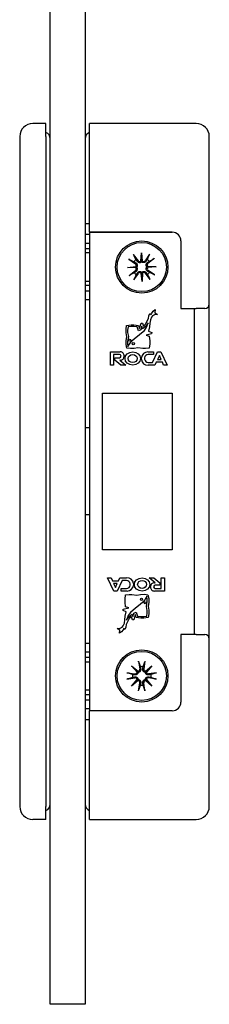
# Model space of a CAD drawing. Units: millimetres. Extents: x 109 to 752, y 28 to 553.
# Drawn here: x 477 to 521, y 28 to 254 of the extents above; entities that cross this region are included whole.
import ezdxf

# ---------------------------------------------------------------- set-up
doc = ezdxf.new("R2010")
doc.units = ezdxf.units.MM
doc.header["$LTSCALE"] = 2
doc.layers.add('Visible Edges(ISO)', color=7, linetype='Continuous', lineweight=25)

msp = doc.modelspace()

# ---------------------------------------------------------------- linework, layer by layer
at = {"layer": 'Visible Edges(ISO)'}
for p, q in [((484.03, 27.54), (484.03, 277.54)), ((492.03, 277.54), (492.03, 27.54)), ((483.03, 230.04), (480.03, 230.04)), ((483.03, 227.04), (483.03, 230.04)), ((493.03, 227.04), (493.03, 230.04)), ((517.53, 230.04), (493.03, 230.04)), ((477.03, 227.04), (477.03, 73.04)), ((483.03, 227.04), (483.03, 73.04)), ((493.03, 205.04), (493.03, 227.04)), ((520.53, 188.54), (520.53, 227.04)), ((492.03, 207.04), (493.03, 207.04)), ((493.03, 204.54), (492.03, 204.54)), ((493.03, 205.04), (512.03, 205.04)), ((512.03, 205.04), (493.03, 205.04)), ((493.03, 205.04), (493.03, 95.04)), ((492.03, 202.54), (493.03, 202.54)), ((514.03, 203.04), (514.03, 188.54)), ((514.03, 203.04), (514.03, 187.54)), ((492.03, 201.29), (493.03, 201.29)), ((493.03, 200.29), (492.03, 200.29)), ((503.08, 199.92), (504.19, 198.46)), ((504.83, 198.4), (504.95, 200.34)), ((504.95, 200.34), (505.15, 198.41)), ((504.95, 200.34), (504.99, 198.6)), ((506.84, 200), (505.79, 198.5)), ((501.73, 196.96), (503.66, 197.17)), ((501.73, 196.96), (503.46, 197)), ((503.66, 196.85), (501.73, 196.96)), ((502.06, 198.85), (503.56, 197.8)), ((506.39, 197.23), (508.32, 197.11)), ((508.32, 197.11), (506.39, 196.91)), ((507.9, 198.99), (506.45, 197.87)), ((508.32, 197.11), (506.59, 197.07)), ((502.15, 195.09), (503.6, 196.21)), ((503.21, 194.07), (504.26, 195.58)), ((505.1, 193.74), (504.9, 195.67)), ((505.1, 193.74), (505.06, 195.47)), ((505.22, 195.68), (505.1, 193.74)), ((506.97, 194.16), (505.86, 195.61)), ((507.99, 195.23), (506.49, 196.27)), ((492.03, 193.79), (493.03, 193.79)), ((493.03, 192.79), (492.03, 192.79)), ((492.03, 191.54), (493.03, 191.54)), ((493.03, 189.54), (492.03, 189.54)), ((520.53, 186.54), (520.53, 188.54)), ((506.59, 185.19), (506.68, 185.82)), ((506.68, 185.82), (506.87, 186.36)), ((506.87, 186.36), (507.21, 186.13)), ((507.21, 186.13), (507.32, 186.45)), ((507.53, 185.83), (507.25, 185.52)), ((507.32, 186.45), (507.65, 186.87)), ((507.97, 186.07), (507.53, 185.83)), ((507.65, 186.87), (508.09, 187.25)), ((508.64, 186.13), (507.97, 186.07)), ((508.09, 187.25), (508.02, 186.53)), ((508.02, 186.53), (508.64, 186.13)), ((514.03, 187.54), (516.26, 187.54)), ((516.26, 187.54), (517.53, 187.54)), ((517.03, 187.54), (517.03, 112.54)), ((519.53, 187.54), (517.53, 187.54)), ((520.53, 113.54), (520.53, 186.54)), ((501.42, 182.78), (501.55, 183.63)), ((501.55, 183.63), (502.57, 183.72)), ((502.57, 183.72), (503.2, 183.72)), ((503.2, 183.72), (504.28, 183.61)), ((504.28, 183.61), (504.5, 182.89)), ((504.5, 182.89), (504.86, 184.16)), ((505.05, 183.41), (504.82, 182.63)), ((504.86, 184.16), (505.17, 184.16)), ((505.23, 182.83), (505.05, 183.41)), ((505.17, 184.16), (505.41, 183.43)), ((505.41, 183.43), (505.88, 183.87)), ((505.88, 183.87), (506.59, 185.19)), ((506.22, 183.76), (505.91, 183.35)), ((506.12, 183.18), (506.51, 184.21)), ((506.51, 184.21), (506.22, 183.76)), ((506.92, 184.11), (506.84, 183.28)), ((507, 184.93), (506.92, 184.11)), ((507.25, 185.52), (507, 184.93)), ((501.43, 181.94), (501.42, 182.78)), ((501.57, 181.01), (501.43, 181.94)), ((501.88, 183.29), (501.78, 182.54)), ((501.78, 182.54), (501.78, 182.01)), ((501.78, 182.01), (501.95, 181.06)), ((502.58, 183.35), (501.88, 183.29)), ((503.21, 183.36), (502.58, 183.35)), ((504, 183.29), (503.21, 183.36)), ((503.37, 180.65), (504.05, 181.14)), ((504.28, 182.39), (504, 183.29)), ((504.05, 181.14), (504.98, 181.91)), ((504.82, 182.63), (504.28, 182.39)), ((504.98, 181.91), (505.64, 182.49)), ((505.91, 183.35), (505.23, 182.83)), ((505.64, 182.49), (506.12, 183.18)), ((507.29, 181.71), (506.02, 181.37)), ((506.02, 181.37), (506.76, 181.13)), ((506.84, 183.28), (506.57, 182.29)), ((506.57, 182.29), (507.32, 182.02)), ((506.76, 181.13), (506.85, 180.11)), ((507.32, 182.02), (507.29, 181.71)), ((501.43, 180.16), (501.57, 181.01)), ((501.43, 179.22), (501.43, 180.16)), ((501.64, 178.41), (501.43, 179.22)), ((501.95, 181.06), (501.77, 179.9)), ((501.77, 179.9), (501.78, 179.49)), ((501.78, 179.49), (501.86, 178.73)), ((501.86, 178.73), (502.01, 179.01)), ((502.01, 179.01), (502.35, 179.53)), ((502.35, 179.53), (502.78, 180.05)), ((502.78, 180.05), (503.37, 180.65)), ((506.85, 179.42), (506.76, 178.4)), ((506.85, 180.11), (506.85, 179.42)), ((497.82, 177.53), (500.11, 177.53)), ((497.82, 174.48), (497.82, 177.53)), ((498.57, 176.92), (498.57, 174.48)), ((499.92, 176.92), (498.57, 176.92)), ((501, 176.61), (501, 176.52)), ((502.41, 178.28), (501.64, 178.41)), ((503.32, 178.3), (502.41, 178.28)), ((504.13, 178.45), (503.32, 178.3)), ((505.26, 178.29), (504.13, 178.45)), ((505.92, 178.29), (505.26, 178.29)), ((506.76, 178.4), (505.92, 178.29)), ((506.4, 177.52), (507.76, 177.52)), ((507.76, 176.92), (506.53, 176.92)), ((507.51, 175.09), (508.66, 177.52)), ((507.76, 177.52), (507.76, 176.92)), ((509.07, 176.69), (508.64, 175.76)), ((508.66, 177.52), (509.44, 177.52)), ((509.5, 175.76), (509.07, 176.69)), ((509.44, 177.52), (510.87, 174.48)), ((498.57, 174.48), (497.82, 174.48)), ((498.87, 176.19), (499.92, 176.19)), ((498.87, 175.6), (498.87, 176.19)), ((500.23, 174.48), (498.87, 175.6)), ((500.11, 175.6), (499.97, 175.6)), ((499.97, 175.6), (501.34, 174.48)), ((501.34, 174.48), (500.23, 174.48)), ((504.94, 175.78), (504.94, 176.22)), ((505.69, 176.16), (505.69, 175.85)), ((508.04, 174.48), (506.49, 174.48)), ((506.53, 175.09), (507.51, 175.09)), ((508.36, 175.17), (508.04, 174.48)), ((509.77, 175.17), (508.36, 175.17)), ((508.64, 175.76), (509.5, 175.76)), ((510.02, 174.49), (509.77, 175.17)), ((510.87, 174.48), (510.02, 174.49)), ((496.03, 132.04), (496.03, 168.04)), ((496.03, 168.04), (512.03, 168.04)), ((512.03, 168.04), (512.03, 132.04)), ((493.03, 160.04), (492.03, 160.04)), ((493.03, 140.04), (492.03, 140.04)), ((512.03, 132.04), (496.03, 132.04)), ((497.18, 125.59), (498.03, 125.59)), ((498.61, 122.56), (497.18, 125.59)), ((498.03, 125.59), (498.28, 124.91)), ((498.28, 124.91), (499.69, 124.91)), ((500.54, 124.99), (499.39, 122.56)), ((499.69, 124.91), (500.01, 125.59)), ((500.01, 125.59), (501.56, 125.59)), ((501.52, 124.99), (500.54, 124.99)), ((506.71, 125.59), (507.82, 125.59)), ((508.08, 124.47), (506.71, 125.59)), ((507.82, 125.59), (509.18, 124.47)), ((509.48, 125.59), (510.23, 125.59)), ((509.48, 123.15), (509.48, 125.59)), ((510.23, 125.59), (510.23, 122.55)), ((499.41, 124.32), (498.55, 124.32)), ((498.55, 124.32), (498.98, 123.39)), ((499.39, 122.56), (498.61, 122.56)), ((498.98, 123.39), (499.41, 124.32)), ((500.29, 123.16), (501.52, 123.16)), ((500.29, 122.55), (500.29, 123.16)), ((501.65, 122.55), (500.29, 122.55)), ((502.36, 123.92), (502.36, 124.23)), ((503.11, 124.29), (503.11, 123.85)), ((507.05, 123.47), (507.05, 123.56)), ((507.94, 124.47), (508.08, 124.47)), ((510.23, 122.55), (507.94, 122.55)), ((509.18, 123.89), (508.13, 123.89)), ((508.13, 123.15), (509.48, 123.15)), ((509.18, 124.47), (509.18, 123.89)), ((501.2, 120.66), (501.29, 121.67)), ((501.2, 119.97), (501.2, 120.66)), ((501.29, 121.67), (502.13, 121.79)), ((502.13, 121.79), (502.79, 121.79)), ((502.79, 121.79), (503.92, 121.63)), ((503.92, 121.63), (504.73, 121.78)), ((505.27, 120.02), (504.68, 119.43)), ((504.73, 121.78), (505.64, 121.8)), ((505.7, 120.54), (505.27, 120.02)), ((505.64, 121.8), (506.41, 121.67)), ((506.04, 121.07), (505.7, 120.54)), ((506.19, 121.35), (506.04, 121.07)), ((506.1, 119.02), (506.28, 120.17)), ((506.27, 120.58), (506.19, 121.35)), ((506.28, 120.17), (506.27, 120.58)), ((506.41, 121.67), (506.63, 120.86)), ((506.63, 120.86), (506.62, 119.91)), ((500.73, 118.06), (500.76, 118.37)), ((501.48, 117.79), (500.73, 118.06)), ((500.76, 118.37), (502.04, 118.7)), ((501.29, 118.94), (501.2, 119.97)), ((501.21, 116.8), (501.48, 117.79)), ((502.04, 118.7), (501.29, 118.94)), ((503.07, 118.17), (502.41, 117.58)), ((504, 118.94), (503.07, 118.17)), ((504.68, 119.43), (504, 118.94)), ((506.27, 118.07), (506.1, 119.02)), ((506.27, 117.54), (506.27, 118.07)), ((506.62, 119.91), (506.48, 119.06)), ((506.48, 119.06), (506.63, 118.13)), ((506.63, 118.13), (506.63, 117.3)), ((501.05, 115.15), (501.13, 115.97)), ((501.13, 115.97), (501.21, 116.8)), ((502.17, 116.21), (501.46, 114.88)), ((501.93, 116.9), (501.54, 115.87)), ((501.54, 115.87), (501.83, 116.31)), ((501.83, 116.31), (502.14, 116.73)), ((502.41, 117.58), (501.93, 116.9)), ((502.14, 116.73), (502.82, 117.25)), ((502.64, 116.65), (502.17, 116.21)), ((502.88, 115.92), (502.64, 116.65)), ((502.82, 117.25), (503, 116.67)), ((503.19, 115.92), (502.88, 115.92)), ((503, 116.67), (503.23, 117.45)), ((503.55, 117.19), (503.19, 115.92)), ((503.23, 117.45), (503.77, 117.69)), ((503.77, 116.47), (503.55, 117.19)), ((503.77, 117.69), (504.05, 116.79)), ((504.85, 116.35), (503.77, 116.47)), ((504.05, 116.79), (504.84, 116.72)), ((504.84, 116.72), (505.47, 116.73)), ((505.48, 116.35), (504.85, 116.35)), ((505.47, 116.73), (506.17, 116.79)), ((506.5, 116.45), (505.48, 116.35)), ((506.17, 116.79), (506.27, 117.54)), ((506.63, 117.3), (506.5, 116.45)), ((499.41, 113.95), (500.08, 114.01)), ((500.03, 113.55), (499.41, 113.95)), ((499.96, 112.83), (500.03, 113.55)), ((500.4, 113.2), (499.96, 112.83)), ((500.08, 114.01), (500.52, 114.24)), ((500.73, 113.62), (500.4, 113.2)), ((500.52, 114.24), (500.8, 114.55)), ((500.84, 113.95), (500.73, 113.62)), ((500.8, 114.55), (501.05, 115.15)), ((501.18, 113.72), (500.84, 113.95)), ((501.37, 114.26), (501.18, 113.72)), ((501.46, 114.88), (501.37, 114.26)), ((520.53, 111.54), (520.53, 113.54)), ((514.03, 112.54), (514.03, 97.04)), ((516.26, 112.54), (514.03, 112.54)), ((514.03, 111.54), (514.03, 97.04)), ((517.53, 112.54), (516.26, 112.54)), ((517.53, 112.54), (519.53, 112.54)), ((520.53, 73.04), (520.53, 111.54)), ((492.03, 110.54), (493.03, 110.54)), ((492.03, 108.54), (493.03, 108.54)), ((493.03, 107.29), (492.03, 107.29)), ((504.29, 106.44), (504.57, 104.62)), ((505.76, 106.44), (505.48, 104.62)), ((492.03, 106.29), (493.03, 106.29)), ((502.69, 105.37), (504.17, 104.12)), ((502.69, 105.37), (503.92, 104.15)), ((503.95, 103.89), (502.69, 105.37)), ((505.88, 104.12), (507.36, 105.37)), ((507.36, 105.37), (506.1, 103.89)), ((507.36, 105.37), (506.13, 104.15)), ((501.63, 103.78), (503.44, 103.5)), ((501.63, 102.3), (503.44, 102.58)), ((502.69, 100.71), (503.95, 102.19)), ((504.17, 101.96), (502.69, 100.71)), ((502.69, 100.71), (503.92, 101.93)), ((507.36, 100.71), (505.88, 101.96)), ((506.1, 102.19), (507.36, 100.71)), ((507.36, 100.71), (506.13, 101.93)), ((508.42, 103.78), (506.61, 103.5)), ((508.42, 102.3), (506.61, 102.58)), ((493.03, 99.79), (492.03, 99.79)), ((504.29, 99.64), (504.57, 101.45)), ((505.76, 99.64), (505.48, 101.45)), ((492.03, 98.79), (493.03, 98.79)), ((492.03, 97.54), (493.03, 97.54)), ((492.03, 95.54), (493.03, 95.54)), ((492.03, 93.04), (493.03, 93.04)), ((493.03, 73.04), (493.03, 95.04)), ((512.03, 95.04), (493.03, 95.04)), ((512.03, 95.04), (493.03, 95.04)), ((483.03, 70.04), (483.03, 73.04)), ((493.03, 70.04), (493.03, 73.04)), ((483.03, 70.04), (480.03, 70.04)), ((493.03, 70.04), (517.53, 70.04)), ((492.03, 27.54), (484.03, 27.54))]:
    msp.add_line(p, q, dxfattribs=at)
for centre, radius in [((505.03, 197.04), 6), ((505.03, 197.04), 5.65), ((502.25, 180.23), 0.244), ((503.09, 179.43), 0.244), ((504.96, 120.65), 0.244), ((505.8, 119.85), 0.244), ((505.03, 103.04), 6), ((505.03, 103.04), 5.65)]:
    msp.add_circle(centre, radius, dxfattribs=at)
for centre, radius, start, end in [((480.03, 227.04), 3, 90, 180), ((517.53, 227.04), 3, 0, 90), ((482.53, 226.54), 1.5, 0, 70.5288), ((493.53, 226.54), 1.5, 109.4712, 180), ((512.03, 203.04), 2, 0, 90), ((512.03, 203.04), 2, 0, 90), ((505.03, 197.04), 2.15, 127.3234, 145.3121), ((503.31, 197.44), 0.442, 321.5762, 55.0923), ((504.54, 198.73), 0.442, 217.5432, 311.0593), ((505.43, 198.75), 0.442, 231.5762, 325.0923), ((505.03, 197.04), 2.15, 37.3234, 55.3121), ((506.72, 197.52), 0.442, 127.5432, 221.0593), ((505.03, 197.04), 2.15, 217.3234, 235.3121), ((503.33, 196.56), 0.442, 307.5432, 41.0593), ((504.62, 195.32), 0.442, 51.5762, 145.0923), ((505.51, 195.34), 0.442, 37.5432, 131.0593), ((506.74, 196.64), 0.442, 141.5762, 235.0923), ((505.03, 197.04), 2.15, 307.3234, 325.3121), ((519.53, 188.54), 1, 270, 0), ((499.92, 176.56), 0.368, 270, 90), ((500.11, 176.64), 0.891, 358.4063, 90), ((506.4, 176.05), 1.47, 90, 173.2973), ((506.46, 176.16), 0.763, 84.5591, 180), ((500.09, 176.52), 0.916, 271.5938, 0), ((506.37, 175.92), 1.44, 185.3374, 274.6626), ((506.53, 175.93), 0.839, 185.415, 270), ((501.52, 124.15), 0.839, 5.415, 90), ((501.68, 124.16), 1.44, 5.3374, 94.6626), ((501.6, 123.92), 0.763, 264.5591, 0), ((501.65, 124.02), 1.47, 270, 353.2973), ((507.96, 123.56), 0.916, 91.5938, 180), ((507.94, 123.44), 0.891, 178.4063, 270), ((508.13, 123.52), 0.368, 90, 270), ((519.53, 111.54), 1, 0, 90), ((504.13, 104.56), 0.442, 275.2585, 8.7745), ((505.03, 103.04), 2.15, 81.0057, 98.9943), ((505.92, 104.56), 0.442, 171.2255, 264.7415), ((505.03, 103.04), 2.15, 171.0057, 188.9943), ((503.51, 103.93), 0.442, 261.2255, 354.7415), ((503.51, 102.15), 0.442, 5.2585, 98.7745), ((504.13, 101.52), 0.442, 351.2255, 84.7415), ((505.92, 101.52), 0.442, 95.2585, 188.7745), ((506.54, 103.93), 0.442, 185.2585, 278.7745), ((506.54, 102.15), 0.442, 81.2255, 174.7415), ((505.03, 103.04), 2.15, 351.0057, 8.9943), ((505.03, 103.04), 2.15, 261.0057, 278.9943), ((512.03, 97.04), 2, 270, 0), ((512.03, 97.04), 2, 270, 0), ((480.03, 73.04), 3, 180, 270), ((482.53, 73.54), 1.5, 289.4712, 0), ((493.53, 73.54), 1.5, 180, 250.5288), ((517.53, 73.04), 3, 270, 0)]:
    msp.add_arc(centre, radius, start, end, dxfattribs=at)
for centre, major_axis, start_param, end_param in [((503.32, 197.38), (-0.042, 0.402), 3.402435, 4.051438), ((503.33, 196.62), (0.024, 0.403), 5.37334, 6.022343), ((504.61, 198.73), (0.403, -0.024), 5.37334, 6.022343), ((505.37, 198.75), (0.402, 0.042), 3.402435, 4.051438), ((506.72, 197.46), (-0.024, -0.403), 5.37334, 6.022343), ((506.73, 196.7), (0.042, -0.402), 3.402435, 4.051438), ((504.68, 195.33), (-0.402, -0.042), 3.402435, 4.051438), ((505.44, 195.35), (-0.403, 0.024), 5.37334, 6.022343), ((504.09, 104.51), (0.261, 0.308), 3.402435, 4.051438), ((503.55, 103.97), (0.308, 0.261), 5.37334, 6.022343), ((505.96, 104.51), (0.261, -0.308), 5.37334, 6.022343), ((506.5, 103.97), (0.308, -0.261), 3.402435, 4.051438), ((503.55, 102.11), (-0.308, 0.261), 3.402435, 4.051438), ((504.09, 101.57), (-0.261, 0.308), 5.37334, 6.022343), ((505.96, 101.57), (-0.261, -0.308), 3.402435, 4.051438), ((506.5, 102.11), (-0.308, -0.261), 5.37334, 6.022343)]:
    msp.add_ellipse(centre, major_axis=major_axis, ratio=0.988452, start_param=start_param, end_param=end_param, dxfattribs=at)
for centre, major_axis, ratio in [((502.95, 176.01), (1.76, 0), 0.864928), ((502.95, 176.01), (1.01, 0), 0.910366), ((505.1, 124.07), (-1.76, 0), 0.864928), ((505.1, 124.07), (-1.01, 0), 0.910366)]:
    msp.add_ellipse(centre, major_axis=major_axis, ratio=ratio, dxfattribs=at)
for points, knots in [([(503.08, 199.92), (503.1, 199.89), (503.12, 199.86), (503.16, 199.8), (503.18, 199.78), (503.21, 199.74), (503.22, 199.72), (503.22, 199.71)], [0.04223793, 0.04223793, 0.04223793, 0.04223793, 0.05276223, 0.05276223, 0.06326817, 0.06326817, 0.07187361, 0.07187361, 0.07187361, 0.07187361]), ([(506.7, 199.79), (506.71, 199.8), (506.72, 199.82), (506.74, 199.86), (506.76, 199.89), (506.8, 199.94), (506.82, 199.98), (506.84, 200)], [0.09680667, 0.09680667, 0.09680667, 0.09680667, 0.10541212, 0.10541212, 0.11591805, 0.11591805, 0.12644235, 0.12644235, 0.12644235, 0.12644235]), ([(502.28, 198.72), (502.26, 198.72), (502.25, 198.73), (502.21, 198.76), (502.18, 198.77), (502.12, 198.81), (502.09, 198.83), (502.06, 198.85)], [0.09680667, 0.09680667, 0.09680667, 0.09680667, 0.10541212, 0.10541212, 0.11591805, 0.11591805, 0.12644235, 0.12644235, 0.12644235, 0.12644235]), ([(503.46, 197), (503.47, 197), (503.49, 197), (503.57, 197.01), (503.63, 197.01), (503.74, 197.01), (503.8, 197.01), (503.85, 197.01)], [-7.1333061, -7.1333061, -7.1333061, -7.1333061, -7.1192154, -7.1192154, -7.0203901, -7.0203901, -6.8894549, -6.8894549, -6.8894549, -6.8894549]), ([(503.69, 197.99), (503.7, 197.98), (503.71, 197.97), (503.77, 197.93), (503.83, 197.88), (503.91, 197.77), (503.94, 197.71), (503.98, 197.6), (504, 197.53), (504.01, 197.41), (504, 197.34), (503.97, 197.22), (503.95, 197.16), (503.9, 197.07), (503.87, 197.04), (503.85, 197.01)], [0.2630619, 0.2630619, 0.2630619, 0.2630619, 0.2673291, 0.2673291, 0.2887422, 0.2887422, 0.3101553, 0.3101553, 0.3284646, 0.3284646, 0.3467739, 0.3467739, 0.3650832, 0.3650832, 0.3765223, 0.3765223, 0.3765223, 0.3765223]), ([(503.85, 197.01), (503.87, 196.98), (503.9, 196.95), (503.95, 196.87), (503.98, 196.81), (504.01, 196.69), (504.02, 196.62), (504.02, 196.5), (504.01, 196.43), (503.97, 196.32), (503.94, 196.25), (503.87, 196.14), (503.82, 196.09), (503.77, 196.05), (503.76, 196.04), (503.75, 196.04), (503.74, 196.03)], [-0.1091932, -0.1091932, -0.1091932, -0.1091932, -0.0977541, -0.0977541, -0.0794448, -0.0794448, -0.0611355, -0.0611355, -0.0428262, -0.0428262, -0.0214131, -0.0214131, 0, 0, 0, 0.0042672, 0.0042672, 0.0042672, 0.0042672]), ([(505, 198.22), (504.97, 198.19), (504.94, 198.17), (504.85, 198.11), (504.79, 198.08), (504.68, 198.05), (504.61, 198.04), (504.48, 198.04), (504.42, 198.05), (504.3, 198.09), (504.24, 198.12), (504.13, 198.2), (504.08, 198.25), (504.04, 198.3), (504.03, 198.31), (504.02, 198.32), (504.02, 198.33)], [-0.1091932, -0.1091932, -0.1091932, -0.1091932, -0.0977541, -0.0977541, -0.0794448, -0.0794448, -0.0611355, -0.0611355, -0.0428262, -0.0428262, -0.0214131, -0.0214131, 0, 0, 0, 0.0042672, 0.0042672, 0.0042672, 0.0042672]), ([(504.99, 198.6), (504.99, 198.59), (504.99, 198.58), (504.99, 198.49), (504.99, 198.43), (505, 198.33), (505, 198.27), (505, 198.22)], [-7.1333061, -7.1333061, -7.1333061, -7.1333061, -7.1192154, -7.1192154, -7.0203901, -7.0203901, -6.8894549, -6.8894549, -6.8894549, -6.8894549]), ([(505.97, 198.37), (505.97, 198.36), (505.96, 198.35), (505.92, 198.29), (505.87, 198.24), (505.76, 198.16), (505.7, 198.12), (505.58, 198.08), (505.52, 198.07), (505.39, 198.06), (505.33, 198.06), (505.21, 198.09), (505.15, 198.12), (505.06, 198.17), (505.03, 198.19), (505, 198.22)], [0.2630619, 0.2630619, 0.2630619, 0.2630619, 0.2673291, 0.2673291, 0.2887422, 0.2887422, 0.3101553, 0.3101553, 0.3284646, 0.3284646, 0.3467739, 0.3467739, 0.3650832, 0.3650832, 0.3765223, 0.3765223, 0.3765223, 0.3765223]), ([(506.2, 197.07), (506.18, 197.09), (506.15, 197.12), (506.1, 197.21), (506.07, 197.27), (506.04, 197.39), (506.03, 197.45), (506.03, 197.58), (506.04, 197.64), (506.08, 197.76), (506.11, 197.82), (506.19, 197.94), (506.23, 197.99), (506.28, 198.03), (506.29, 198.03), (506.3, 198.04), (506.31, 198.05)], [-0.1091932, -0.1091932, -0.1091932, -0.1091932, -0.0977541, -0.0977541, -0.0794448, -0.0794448, -0.0611355, -0.0611355, -0.0428262, -0.0428262, -0.0214131, -0.0214131, 0, 0, 0, 0.0042672, 0.0042672, 0.0042672, 0.0042672]), ([(506.36, 196.09), (506.35, 196.1), (506.34, 196.1), (506.28, 196.15), (506.23, 196.19), (506.14, 196.3), (506.11, 196.37), (506.07, 196.48), (506.05, 196.54), (506.05, 196.67), (506.05, 196.74), (506.08, 196.85), (506.1, 196.92), (506.15, 197.01), (506.18, 197.04), (506.2, 197.07)], [0.2630619, 0.2630619, 0.2630619, 0.2630619, 0.2673291, 0.2673291, 0.2887422, 0.2887422, 0.3101553, 0.3101553, 0.3284646, 0.3284646, 0.3467739, 0.3467739, 0.3650832, 0.3650832, 0.3765223, 0.3765223, 0.3765223, 0.3765223]), ([(506.59, 197.07), (506.58, 197.07), (506.56, 197.07), (506.48, 197.07), (506.42, 197.07), (506.31, 197.07), (506.25, 197.07), (506.2, 197.07)], [-7.1333061, -7.1333061, -7.1333061, -7.1333061, -7.1192154, -7.1192154, -7.0203901, -7.0203901, -6.8894549, -6.8894549, -6.8894549, -6.8894549]), ([(507.9, 198.99), (507.88, 198.97), (507.84, 198.94), (507.79, 198.9), (507.76, 198.88), (507.72, 198.86), (507.71, 198.85), (507.69, 198.84)], [0.04223793, 0.04223793, 0.04223793, 0.04223793, 0.05276223, 0.05276223, 0.06326817, 0.06326817, 0.07187361, 0.07187361, 0.07187361, 0.07187361]), ([(502.15, 195.09), (502.17, 195.11), (502.21, 195.14), (502.26, 195.17), (502.29, 195.19), (502.33, 195.22), (502.34, 195.23), (502.36, 195.24)], [0.04223793, 0.04223793, 0.04223793, 0.04223793, 0.05276223, 0.05276223, 0.06326817, 0.06326817, 0.07187361, 0.07187361, 0.07187361, 0.07187361]), ([(504.08, 195.71), (504.08, 195.72), (504.09, 195.73), (504.13, 195.79), (504.18, 195.84), (504.29, 195.92), (504.35, 195.96), (504.47, 196), (504.53, 196.01), (504.66, 196.02), (504.72, 196.01), (504.84, 195.99), (504.9, 195.96), (504.99, 195.91), (505.02, 195.89), (505.05, 195.86)], [0.2630619, 0.2630619, 0.2630619, 0.2630619, 0.2673291, 0.2673291, 0.2887422, 0.2887422, 0.3101553, 0.3101553, 0.3284646, 0.3284646, 0.3467739, 0.3467739, 0.3650832, 0.3650832, 0.3765223, 0.3765223, 0.3765223, 0.3765223]), ([(505.05, 195.86), (505.08, 195.89), (505.11, 195.91), (505.2, 195.97), (505.26, 195.99), (505.38, 196.03), (505.44, 196.04), (505.57, 196.03), (505.63, 196.02), (505.75, 195.99), (505.81, 195.96), (505.92, 195.88), (505.97, 195.83), (506.01, 195.78), (506.02, 195.77), (506.03, 195.76), (506.03, 195.75)], [-0.1091932, -0.1091932, -0.1091932, -0.1091932, -0.0977541, -0.0977541, -0.0794448, -0.0794448, -0.0611355, -0.0611355, -0.0428262, -0.0428262, -0.0214131, -0.0214131, 0, 0, 0, 0.0042672, 0.0042672, 0.0042672, 0.0042672]), ([(505.06, 195.47), (505.06, 195.49), (505.06, 195.5), (505.06, 195.59), (505.06, 195.64), (505.05, 195.75), (505.05, 195.81), (505.05, 195.86)], [-7.1333061, -7.1333061, -7.1333061, -7.1333061, -7.1192154, -7.1192154, -7.0203901, -7.0203901, -6.8894549, -6.8894549, -6.8894549, -6.8894549]), ([(507.77, 195.36), (507.79, 195.35), (507.8, 195.34), (507.84, 195.32), (507.87, 195.3), (507.93, 195.27), (507.96, 195.25), (507.99, 195.23)], [0.09680667, 0.09680667, 0.09680667, 0.09680667, 0.10541212, 0.10541212, 0.11591805, 0.11591805, 0.12644235, 0.12644235, 0.12644235, 0.12644235]), ([(503.35, 194.29), (503.34, 194.28), (503.33, 194.26), (503.31, 194.22), (503.29, 194.19), (503.26, 194.14), (503.23, 194.1), (503.21, 194.07)], [0.09680667, 0.09680667, 0.09680667, 0.09680667, 0.10541212, 0.10541212, 0.11591805, 0.11591805, 0.12644235, 0.12644235, 0.12644235, 0.12644235]), ([(506.97, 194.16), (506.95, 194.19), (506.93, 194.22), (506.89, 194.27), (506.87, 194.3), (506.85, 194.34), (506.84, 194.36), (506.83, 194.37)], [0.04223793, 0.04223793, 0.04223793, 0.04223793, 0.05276223, 0.05276223, 0.06326817, 0.06326817, 0.07187361, 0.07187361, 0.07187361, 0.07187361]), ([(504.34, 106.19), (504.34, 106.2), (504.33, 106.22), (504.32, 106.26), (504.31, 106.3), (504.3, 106.36), (504.29, 106.4), (504.29, 106.44)], [0.09680667, 0.09680667, 0.09680667, 0.09680667, 0.10541212, 0.10541212, 0.11591805, 0.11591805, 0.12644235, 0.12644235, 0.12644235, 0.12644235]), ([(505.76, 106.44), (505.76, 106.4), (505.75, 106.36), (505.74, 106.3), (505.73, 106.26), (505.72, 106.22), (505.71, 106.2), (505.71, 106.19)], [0.04223793, 0.04223793, 0.04223793, 0.04223793, 0.05276223, 0.05276223, 0.06326817, 0.06326817, 0.07187361, 0.07187361, 0.07187361, 0.07187361]), ([(503.92, 104.15), (503.93, 104.14), (503.94, 104.13), (504, 104.07), (504.04, 104.03), (504.11, 103.95), (504.16, 103.91), (504.19, 103.87)], [-7.1333061, -7.1333061, -7.1333061, -7.1333061, -7.1192154, -7.1192154, -7.0203901, -7.0203901, -6.8894549, -6.8894549, -6.8894549, -6.8894549]), ([(504.79, 104.66), (504.79, 104.65), (504.8, 104.63), (504.81, 104.56), (504.81, 104.49), (504.79, 104.35), (504.76, 104.29), (504.71, 104.18), (504.67, 104.12), (504.59, 104.03), (504.54, 103.99), (504.43, 103.93), (504.37, 103.9), (504.27, 103.88), (504.23, 103.87), (504.19, 103.87)], [0.2630619, 0.2630619, 0.2630619, 0.2630619, 0.2673291, 0.2673291, 0.2887422, 0.2887422, 0.3101553, 0.3101553, 0.3284646, 0.3284646, 0.3467739, 0.3467739, 0.3650832, 0.3650832, 0.3765223, 0.3765223, 0.3765223, 0.3765223]), ([(505.86, 103.87), (505.82, 103.87), (505.78, 103.88), (505.68, 103.9), (505.62, 103.93), (505.51, 103.99), (505.46, 104.03), (505.38, 104.12), (505.34, 104.18), (505.29, 104.29), (505.26, 104.35), (505.24, 104.49), (505.24, 104.56), (505.25, 104.62), (505.25, 104.63), (505.26, 104.65), (505.26, 104.66)], [-0.1091932, -0.1091932, -0.1091932, -0.1091932, -0.0977541, -0.0977541, -0.0794448, -0.0794448, -0.0611355, -0.0611355, -0.0428262, -0.0428262, -0.0214131, -0.0214131, 0, 0, 0, 0.0042672, 0.0042672, 0.0042672, 0.0042672]), ([(506.13, 104.15), (506.12, 104.14), (506.11, 104.13), (506.05, 104.07), (506.01, 104.03), (505.94, 103.95), (505.89, 103.91), (505.86, 103.87)], [-7.1333061, -7.1333061, -7.1333061, -7.1333061, -7.1192154, -7.1192154, -7.0203901, -7.0203901, -6.8894549, -6.8894549, -6.8894549, -6.8894549]), ([(501.63, 103.78), (501.66, 103.77), (501.7, 103.76), (501.77, 103.75), (501.8, 103.74), (501.85, 103.73), (501.86, 103.73), (501.88, 103.72)], [0.04223793, 0.04223793, 0.04223793, 0.04223793, 0.05276223, 0.05276223, 0.06326817, 0.06326817, 0.07187361, 0.07187361, 0.07187361, 0.07187361]), ([(501.88, 102.35), (501.86, 102.35), (501.85, 102.34), (501.8, 102.33), (501.77, 102.33), (501.7, 102.31), (501.66, 102.31), (501.63, 102.3)], [0.09680667, 0.09680667, 0.09680667, 0.09680667, 0.10541212, 0.10541212, 0.11591805, 0.11591805, 0.12644235, 0.12644235, 0.12644235, 0.12644235]), ([(504.19, 103.87), (504.19, 103.83), (504.19, 103.79), (504.16, 103.69), (504.14, 103.63), (504.07, 103.53), (504.03, 103.48), (503.94, 103.39), (503.89, 103.36), (503.78, 103.3), (503.71, 103.28), (503.57, 103.26), (503.51, 103.26), (503.44, 103.27), (503.43, 103.27), (503.42, 103.27), (503.41, 103.27)], [-0.1091932, -0.1091932, -0.1091932, -0.1091932, -0.0977541, -0.0977541, -0.0794448, -0.0794448, -0.0611355, -0.0611355, -0.0428262, -0.0428262, -0.0214131, -0.0214131, 0, 0, 0, 0.0042672, 0.0042672, 0.0042672, 0.0042672]), ([(503.41, 102.8), (503.42, 102.81), (503.43, 102.81), (503.51, 102.82), (503.57, 102.82), (503.71, 102.8), (503.78, 102.78), (503.89, 102.72), (503.94, 102.69), (504.03, 102.6), (504.07, 102.55), (504.14, 102.44), (504.16, 102.38), (504.19, 102.28), (504.19, 102.24), (504.19, 102.21)], [0.2630619, 0.2630619, 0.2630619, 0.2630619, 0.2673291, 0.2673291, 0.2887422, 0.2887422, 0.3101553, 0.3101553, 0.3284646, 0.3284646, 0.3467739, 0.3467739, 0.3650832, 0.3650832, 0.3765223, 0.3765223, 0.3765223, 0.3765223]), ([(503.92, 101.93), (503.93, 101.94), (503.94, 101.95), (504, 102.01), (504.04, 102.05), (504.11, 102.13), (504.16, 102.17), (504.19, 102.21)], [-7.1333061, -7.1333061, -7.1333061, -7.1333061, -7.1192154, -7.1192154, -7.0203901, -7.0203901, -6.8894549, -6.8894549, -6.8894549, -6.8894549]), ([(504.19, 102.21), (504.23, 102.2), (504.27, 102.2), (504.37, 102.17), (504.43, 102.15), (504.54, 102.09), (504.59, 102.05), (504.67, 101.95), (504.71, 101.9), (504.76, 101.79), (504.79, 101.72), (504.81, 101.59), (504.81, 101.52), (504.8, 101.46), (504.8, 101.44), (504.79, 101.43), (504.79, 101.42)], [-0.1091932, -0.1091932, -0.1091932, -0.1091932, -0.0977541, -0.0977541, -0.0794448, -0.0794448, -0.0611355, -0.0611355, -0.0428262, -0.0428262, -0.0214131, -0.0214131, 0, 0, 0, 0.0042672, 0.0042672, 0.0042672, 0.0042672]), ([(505.26, 101.42), (505.26, 101.43), (505.25, 101.44), (505.24, 101.52), (505.24, 101.59), (505.26, 101.72), (505.29, 101.79), (505.34, 101.9), (505.38, 101.95), (505.46, 102.05), (505.51, 102.09), (505.62, 102.15), (505.68, 102.17), (505.78, 102.2), (505.82, 102.2), (505.86, 102.21)], [0.2630619, 0.2630619, 0.2630619, 0.2630619, 0.2673291, 0.2673291, 0.2887422, 0.2887422, 0.3101553, 0.3101553, 0.3284646, 0.3284646, 0.3467739, 0.3467739, 0.3650832, 0.3650832, 0.3765223, 0.3765223, 0.3765223, 0.3765223]), ([(506.64, 103.27), (506.63, 103.27), (506.62, 103.27), (506.55, 103.26), (506.48, 103.26), (506.34, 103.28), (506.27, 103.3), (506.16, 103.36), (506.11, 103.39), (506.02, 103.48), (505.98, 103.53), (505.91, 103.63), (505.89, 103.69), (505.87, 103.79), (505.86, 103.83), (505.86, 103.87)], [0.2630619, 0.2630619, 0.2630619, 0.2630619, 0.2673291, 0.2673291, 0.2887422, 0.2887422, 0.3101553, 0.3101553, 0.3284646, 0.3284646, 0.3467739, 0.3467739, 0.3650832, 0.3650832, 0.3765223, 0.3765223, 0.3765223, 0.3765223]), ([(505.86, 102.21), (505.86, 102.24), (505.87, 102.28), (505.89, 102.38), (505.91, 102.44), (505.98, 102.55), (506.02, 102.6), (506.11, 102.69), (506.16, 102.72), (506.27, 102.78), (506.34, 102.8), (506.48, 102.82), (506.55, 102.82), (506.61, 102.81), (506.62, 102.81), (506.63, 102.81), (506.64, 102.8)], [-0.1091932, -0.1091932, -0.1091932, -0.1091932, -0.0977541, -0.0977541, -0.0794448, -0.0794448, -0.0611355, -0.0611355, -0.0428262, -0.0428262, -0.0214131, -0.0214131, 0, 0, 0, 0.0042672, 0.0042672, 0.0042672, 0.0042672]), ([(506.13, 101.93), (506.12, 101.94), (506.11, 101.95), (506.05, 102.01), (506.01, 102.05), (505.94, 102.13), (505.89, 102.17), (505.86, 102.21)], [-7.1333061, -7.1333061, -7.1333061, -7.1333061, -7.1192154, -7.1192154, -7.0203901, -7.0203901, -6.8894549, -6.8894549, -6.8894549, -6.8894549]), ([(508.17, 103.72), (508.19, 103.73), (508.2, 103.73), (508.25, 103.74), (508.28, 103.75), (508.35, 103.76), (508.39, 103.77), (508.42, 103.78)], [0.09680667, 0.09680667, 0.09680667, 0.09680667, 0.10541212, 0.10541212, 0.11591805, 0.11591805, 0.12644235, 0.12644235, 0.12644235, 0.12644235]), ([(508.42, 102.3), (508.39, 102.31), (508.35, 102.31), (508.28, 102.33), (508.25, 102.33), (508.2, 102.34), (508.19, 102.35), (508.17, 102.35)], [0.04223793, 0.04223793, 0.04223793, 0.04223793, 0.05276223, 0.05276223, 0.06326817, 0.06326817, 0.07187361, 0.07187361, 0.07187361, 0.07187361]), ([(504.29, 99.64), (504.29, 99.68), (504.3, 99.72), (504.31, 99.78), (504.32, 99.82), (504.33, 99.86), (504.34, 99.88), (504.34, 99.89)], [0.04223793, 0.04223793, 0.04223793, 0.04223793, 0.05276223, 0.05276223, 0.06326817, 0.06326817, 0.07187361, 0.07187361, 0.07187361, 0.07187361]), ([(505.71, 99.89), (505.71, 99.88), (505.72, 99.86), (505.73, 99.82), (505.74, 99.78), (505.75, 99.72), (505.76, 99.68), (505.76, 99.64)], [0.09680667, 0.09680667, 0.09680667, 0.09680667, 0.10541212, 0.10541212, 0.11591805, 0.11591805, 0.12644235, 0.12644235, 0.12644235, 0.12644235])]:
    msp.add_open_spline(points, degree=3, knots=knots, dxfattribs=at)
for points, weights in [([(503.72, 198.75), (503.52, 199.13), (503.22, 199.71)], [1, 1.02111864897, 1.00235835363]), ([(506.7, 199.79), (506.43, 199.2), (506.25, 198.81)], [1.00235835363, 1.02111864898, 1]), ([(502.28, 198.72), (502.86, 198.45), (503.26, 198.26)], [1.00235835363, 1.02111864897, 1]), ([(503.26, 198.26), (503.5, 198.11), (503.69, 197.99)], [1, 1.14905689531, 1.29613221893]), ([(504.02, 198.33), (503.89, 198.51), (503.72, 198.75)], [1.29613221893, 1.14905689531, 1]), ([(506.25, 198.81), (506.09, 198.56), (505.97, 198.37)], [1, 1.14905689531, 1.29613221893]), ([(506.31, 198.05), (506.5, 198.18), (506.73, 198.34)], [1.29613221893, 1.14905689531, 1]), ([(506.73, 198.34), (507.12, 198.54), (507.69, 198.84)], [1, 1.02111864898, 1.00235835363]), ([(503.32, 195.74), (502.93, 195.53), (502.36, 195.24)], [1, 1.02111864898, 1.00235835363]), ([(503.74, 196.03), (503.55, 195.9), (503.32, 195.74)], [1.29613221893, 1.14905689531, 1]), ([(503.35, 194.29), (503.62, 194.88), (503.8, 195.27)], [1.00235835363, 1.02111864898, 1]), ([(503.8, 195.27), (503.96, 195.52), (504.08, 195.71)], [1, 1.14905689531, 1.29613221893]), ([(506.03, 195.75), (506.16, 195.57), (506.33, 195.33)], [1.29613221893, 1.14905689531, 1]), ([(506.33, 195.33), (506.53, 194.94), (506.83, 194.37)], [1, 1.02111864897, 1.00235835363]), ([(506.79, 195.82), (506.55, 195.97), (506.36, 196.09)], [1, 1.14905689531, 1.29613221893]), ([(507.77, 195.36), (507.19, 195.63), (506.79, 195.82)], [1.00235835363, 1.02111864897, 1]), ([(504.34, 106.19), (504.55, 105.57), (504.69, 105.16)], [1.00235835363, 1.02111864897, 1]), ([(504.69, 105.16), (504.75, 104.88), (504.79, 104.66)], [1, 1.14905689531, 1.29613221893]), ([(505.26, 104.66), (505.3, 104.88), (505.36, 105.16)], [1.29613221893, 1.14905689531, 1]), ([(505.36, 105.16), (505.5, 105.57), (505.71, 106.19)], [1, 1.02111864897, 1.00235835363]), ([(502.9, 103.37), (502.49, 103.51), (501.88, 103.72)], [1, 1.02111864898, 1.00235835363]), ([(501.88, 102.35), (502.49, 102.56), (502.9, 102.7)], [1.00235835363, 1.02111864898, 1]), ([(503.41, 103.27), (503.19, 103.32), (502.9, 103.37)], [1.29613221893, 1.14905689531, 1]), ([(502.9, 102.7), (503.19, 102.76), (503.41, 102.8)], [1, 1.14905689531, 1.29613221893]), ([(507.15, 103.37), (506.86, 103.32), (506.64, 103.27)], [1, 1.14905689531, 1.29613221893]), ([(506.64, 102.8), (506.86, 102.76), (507.15, 102.7)], [1.29613221893, 1.14905689531, 1]), ([(508.17, 103.72), (507.56, 103.51), (507.15, 103.37)], [1.00235835363, 1.02111864898, 1]), ([(507.15, 102.7), (507.56, 102.56), (508.17, 102.35)], [1, 1.02111864898, 1.00235835363]), ([(504.69, 100.92), (504.55, 100.5), (504.34, 99.89)], [1, 1.02111864897, 1.00235835363]), ([(504.79, 101.42), (504.75, 101.2), (504.69, 100.92)], [1.29613221893, 1.14905689531, 1]), ([(505.36, 100.92), (505.3, 101.2), (505.26, 101.42)], [1, 1.14905689531, 1.29613221893]), ([(505.71, 99.89), (505.5, 100.5), (505.36, 100.92)], [1.00235835363, 1.02111864897, 1])]:
    msp.add_rational_spline(points, weights, degree=2, dxfattribs=at)

doc.saveas('drawing.dxf')
